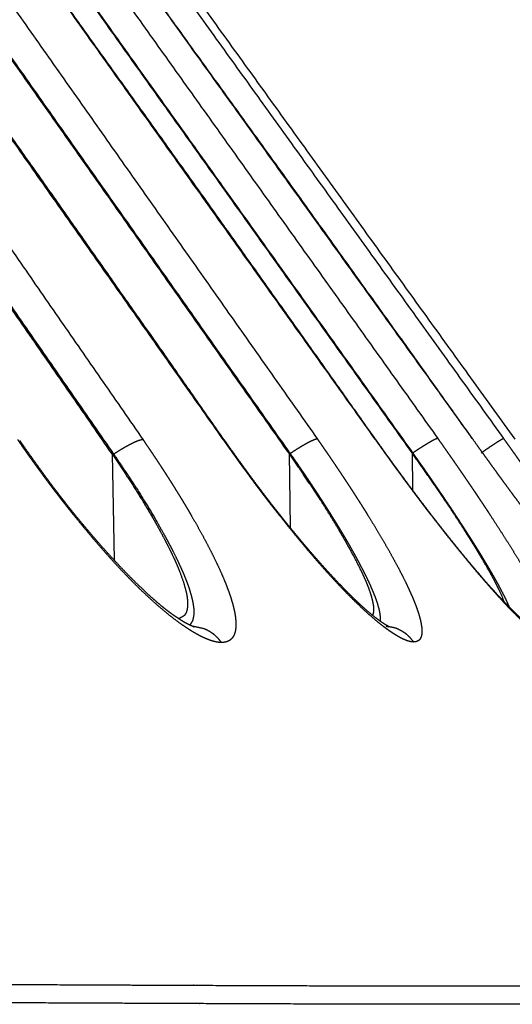
# Model space of a CAD drawing. Extents: x 18 to 825, y 20 to 582.
# Drawn here: x 142 to 144, y 236 to 240 of the extents above; entities that cross this region are included whole.
import ezdxf

# ---------------------------------------------------------------- set-up
doc = ezdxf.new("R2010")
doc.units = 0
doc.layers.add('1', color=7, linetype='CONTINUOUS')

msp = doc.modelspace()

# ---------------------------------------------------------------- linework, layer by layer
at = {"layer": '1', "color": 51, "linetype": 'CONTINUOUS'}
for p, q in [((142.6772, 238.6425), (142.6812, 238.6412)), ((143.2767, 238.6452), (143.2785, 238.6447)), ((143.6647, 238.6421), (143.6618, 238.6463)), ((142.2384, 238.585), (142.2458, 238.1662)), ((142.9375, 238.5876), (142.9417, 238.2946)), ((143.4238, 238.5897), (143.4254, 238.4428))]:
    msp.add_line(p, q, dxfattribs=at)
for points, knots in [([(139.8218, 242.278), (141.0976, 240.4646), (142.3604, 238.6414)], [0, 0, 0.499937, 1, 1]), ([(142.6772, 238.6425), (141.3938, 240.4651), (140.097, 242.2778)], [0, 0, 0.500038, 1, 1]), ([(140.4701, 242.2779), (141.7666, 240.4658), (143.0497, 238.6439)], [0, 0, 0.499964, 1, 1]), ([(143.2767, 238.6452), (141.9785, 240.4665), (140.6668, 242.2779)], [0, 0, 0.500017, 1, 1]), ([(140.9147, 242.2779), (142.2268, 240.4669), (143.5255, 238.6461)], [0, 0, 0.499983, 1, 1]), ([(143.6618, 238.6463), (142.3533, 240.4671), (141.0314, 242.2782)], [0, 0, 0.500004, 1, 1]), ([(141.1531, 242.278), (142.4761, 240.4667), (143.7856, 238.6456)], [0, 0, 0.499997, 1, 1]), ([(142.6706, 237.8397), (142.6691, 237.8397), (142.6661, 237.8398), (142.663, 237.84), (142.6614, 237.8401), (142.6599, 237.8403), (142.6583, 237.8405), (142.6567, 237.8407), (142.655, 237.841), (142.6534, 237.8412), (142.6517, 237.8415), (142.6501, 237.8418), (142.6484, 237.8421), (142.6467, 237.8425), (142.645, 237.8429), (142.6432, 237.8433), (142.6415, 237.8437), (142.6397, 237.8442), (142.6379, 237.8447), (142.6361, 237.8452), (142.6343, 237.8457), (142.6325, 237.8462), (142.6306, 237.8468), (142.6269, 237.8481), (142.625, 237.8487), (142.6231, 237.8494), (142.6211, 237.8501), (142.6192, 237.8508), (142.6173, 237.8516), (142.6153, 237.8524), (142.6133, 237.8532), (142.6113, 237.854), (142.6093, 237.8549), (142.6072, 237.8558), (142.6052, 237.8566), (142.6031, 237.8576), (142.601, 237.8585), (142.5989, 237.8595), (142.5968, 237.8605), (142.5947, 237.8615), (142.5925, 237.8626), (142.5904, 237.8637), (142.5882, 237.8648), (142.586, 237.8659), (142.5838, 237.8671), (142.5816, 237.8682), (142.5793, 237.8694), (142.5771, 237.8707), (142.5748, 237.8719), (142.5725, 237.8732), (142.5702, 237.8745), (142.5679, 237.8758), (142.5655, 237.8772), (142.5632, 237.8785), (142.5608, 237.8799), (142.556, 237.8828), (142.5536, 237.8843), (142.5512, 237.8858), (142.5488, 237.8873), (142.5463, 237.8888), (142.5438, 237.8904), (142.5388, 237.8936), (142.5363, 237.8953), (142.5338, 237.897), (142.5312, 237.8987), (142.5286, 237.9004), (142.5054, 237.9166), (142.4811, 237.9347), (142.4565, 237.9541), (142.4311, 237.9753), (142.4052, 237.998), (142.3785, 238.0223), (142.3513, 238.0482), (142.3235, 238.0756), (142.2957, 238.104), (142.2676, 238.1336), (142.239, 238.1647), (142.2101, 238.1968), (142.1806, 238.2306), (142.1511, 238.2653), (142.1207, 238.3018), (142.0904, 238.339), (142.0832, 238.348), (142.076, 238.357), (142.0688, 238.3661), (142.0616, 238.3752), (142.0545, 238.3843), (142.0473, 238.3934), (142.0402, 238.4026), (142.0331, 238.4117), (142.0259, 238.421), (142.0188, 238.4302), (142.0117, 238.4395), (142.0047, 238.4488), (141.9976, 238.4581), (141.9906, 238.4675), (141.9765, 238.4863), (141.9695, 238.4957), (141.9626, 238.5052), (141.9556, 238.5147), (141.9486, 238.5242), (141.9417, 238.5338), (141.9278, 238.553), (141.9209, 238.5626), (141.914, 238.5723), (141.9071, 238.582), (141.9002, 238.5918), (141.8934, 238.6015), (141.8865, 238.6113), (141.8797, 238.6211), (141.8729, 238.631), (141.8661, 238.6408)], [0, 0, 0.00128, 0.003886, 0.00656, 0.007916, 0.009293, 0.010681, 0.012089, 0.013511, 0.014951, 0.016405, 0.01788, 0.019367, 0.020875, 0.022408, 0.023954, 0.025513, 0.027094, 0.028696, 0.030317, 0.031955, 0.033611, 0.035282, 0.038696, 0.04044, 0.04219, 0.043971, 0.045767, 0.047584, 0.049424, 0.05128, 0.053158, 0.05506, 0.056985, 0.058917, 0.06088, 0.062867, 0.064878, 0.066904, 0.068954, 0.071028, 0.073118, 0.075232, 0.07737, 0.079532, 0.081702, 0.083914, 0.086133, 0.088376, 0.090645, 0.092938, 0.095255, 0.097598, 0.099949, 0.102333, 0.107168, 0.10961, 0.112087, 0.114579, 0.117097, 0.119633, 0.124788, 0.1274, 0.130037, 0.132691, 0.13537, 0.159939, 0.186137, 0.213288, 0.241987, 0.271799, 0.303045, 0.33561, 0.369401, 0.403788, 0.439141, 0.475766, 0.513169, 0.552042, 0.591509, 0.632668, 0.674209, 0.684195, 0.694194, 0.704204, 0.714229, 0.724256, 0.734306, 0.744359, 0.754435, 0.764525, 0.774613, 0.784729, 0.794844, 0.804992, 0.815124, 0.835458, 0.845646, 0.855832, 0.866052, 0.876271, 0.886519, 0.907032, 0.917297, 0.927606, 0.937899, 0.948222, 0.958548, 0.968905, 0.97924, 0.989625, 1, 1]), ([(142.3604, 238.6414), (142.3531, 238.6405), (142.3431, 238.6377), (142.3308, 238.6328), (142.3164, 238.6261), (142.3002, 238.6177), (142.2826, 238.6078), (142.2641, 238.5966), (142.2451, 238.5845)], [0, 0, 0.056806, 0.136633, 0.239006, 0.361883, 0.502719, 0.658374, 0.825502, 1, 1]), ([(142.3604, 238.6414), (142.3674, 238.6312), (142.3708, 238.6261), (142.3778, 238.6159), (142.3846, 238.6058), (142.3914, 238.5957), (142.3982, 238.5857), (142.4049, 238.5756), (142.4115, 238.5657), (142.4181, 238.5557), (142.4246, 238.5458), (142.4279, 238.5408), (142.4311, 238.5359), (142.4344, 238.5309), (142.4376, 238.526), (142.4408, 238.5211), (142.4471, 238.5112), (142.4503, 238.5063), (142.4534, 238.5014), (142.4597, 238.4917), (142.4628, 238.4868), (142.469, 238.4771), (142.472, 238.4722), (142.4751, 238.4674), (142.4781, 238.4626), (142.4842, 238.4529), (142.4872, 238.4481), (142.4931, 238.4385), (142.4961, 238.4337), (142.499, 238.4289), (142.502, 238.4242), (142.5078, 238.4146), (142.5136, 238.4052), (142.5164, 238.4004), (142.5221, 238.391), (142.525, 238.3863), (142.5278, 238.3816), (142.5306, 238.3769), (142.5334, 238.3722), (142.5362, 238.3675), (142.5389, 238.3628), (142.5417, 238.3582), (142.5444, 238.3535), (142.5471, 238.3488), (142.5525, 238.3396), (142.5739, 238.3023), (142.5942, 238.2658), (142.6128, 238.231), (142.6303, 238.1972), (142.6462, 238.165), (142.6609, 238.1339), (142.6742, 238.1042), (142.686, 238.0757), (142.6947, 238.0536), (142.7023, 238.0324), (142.7089, 238.0123), (142.7145, 237.9932), (142.7192, 237.9751), (142.7228, 237.9581), (142.7253, 237.942), (142.7269, 237.9271), (142.7275, 237.913), (142.727, 237.9002), (142.7267, 237.8967), (142.7263, 237.8933), (142.7258, 237.89), (142.7253, 237.8868), (142.7246, 237.8837), (142.7239, 237.8807), (142.7231, 237.8778), (142.7222, 237.8751), (142.7213, 237.8724), (142.7202, 237.8699), (142.7191, 237.8674), (142.7179, 237.8651), (142.7166, 237.8628), (142.7152, 237.8607), (142.7137, 237.8586), (142.7122, 237.8567), (142.7106, 237.8548), (142.7089, 237.8531), (142.7071, 237.8515), (142.7052, 237.85), (142.7033, 237.8486), (142.7013, 237.8473), (142.6991, 237.8461), (142.697, 237.845), (142.6947, 237.844), (142.6923, 237.8431), (142.6899, 237.8423), (142.6874, 237.8416), (142.6848, 237.841), (142.6821, 237.8406), (142.6793, 237.8402), (142.6765, 237.8399), (142.6736, 237.8398), (142.6706, 237.8397)], [0, 0, 0.013305, 0.019936, 0.033161, 0.046311, 0.059412, 0.072469, 0.085453, 0.098368, 0.111234, 0.124051, 0.130441, 0.1368, 0.143153, 0.149494, 0.155816, 0.168411, 0.174691, 0.180958, 0.193456, 0.199667, 0.21208, 0.218249, 0.224406, 0.230557, 0.242823, 0.248913, 0.261094, 0.267142, 0.273208, 0.279244, 0.291254, 0.303216, 0.309174, 0.321052, 0.326973, 0.332888, 0.338772, 0.344651, 0.3505, 0.356343, 0.36218, 0.368011, 0.373799, 0.385365, 0.431583, 0.476601, 0.519046, 0.560088, 0.598787, 0.635854, 0.670854, 0.704045, 0.729624, 0.753881, 0.776706, 0.798122, 0.818246, 0.83697, 0.854512, 0.870672, 0.885799, 0.899653, 0.903452, 0.907127, 0.910704, 0.914208, 0.917595, 0.920894, 0.924105, 0.927237, 0.930293, 0.933274, 0.936192, 0.939024, 0.941821, 0.944569, 0.947256, 0.949926, 0.952567, 0.955165, 0.957772, 0.960352, 0.962934, 0.96554, 0.968161, 0.970789, 0.973461, 0.976173, 0.978932, 0.981735, 0.984608, 0.987536, 0.990534, 0.993606, 0.996771, 1, 1]), ([(143.4301, 237.8418), (143.4279, 237.8419), (143.4267, 237.8419), (143.4256, 237.842), (143.4244, 237.8421), (143.4232, 237.8423), (143.422, 237.8424), (143.4207, 237.8426), (143.4195, 237.8428), (143.4182, 237.843), (143.4169, 237.8433), (143.4156, 237.8436), (143.4143, 237.8439), (143.413, 237.8442), (143.4116, 237.8445), (143.4102, 237.8449), (143.4089, 237.8453), (143.4075, 237.8458), (143.4061, 237.8462), (143.4046, 237.8467), (143.4032, 237.8472), (143.4017, 237.8477), (143.4002, 237.8483), (143.3987, 237.8489), (143.3972, 237.8495), (143.3957, 237.8501), (143.3941, 237.8508), (143.3926, 237.8514), (143.391, 237.8521), (143.3894, 237.8529), (143.3878, 237.8536), (143.3861, 237.8544), (143.3845, 237.8552), (143.3828, 237.856), (143.3811, 237.8568), (143.3794, 237.8577), (143.3777, 237.8586), (143.376, 237.8596), (143.3742, 237.8605), (143.3725, 237.8615), (143.3707, 237.8625), (143.3689, 237.8635), (143.3671, 237.8646), (143.3653, 237.8656), (143.3634, 237.8667), (143.3615, 237.8678), (143.3597, 237.869), (143.3578, 237.8702), (143.3559, 237.8714), (143.3539, 237.8726), (143.352, 237.8738), (143.35, 237.8751), (143.3481, 237.8764), (143.3461, 237.8777), (143.344, 237.8791), (143.342, 237.8805), (143.34, 237.8818), (143.3379, 237.8833), (143.3358, 237.8847), (143.3337, 237.8862), (143.3316, 237.8877), (143.3295, 237.8892), (143.3274, 237.8907), (143.3252, 237.8923), (143.323, 237.8939), (143.3208, 237.8955), (143.3186, 237.8972), (143.3164, 237.8988), (143.3142, 237.9005), (143.3119, 237.9022), (143.2914, 237.9184), (143.2697, 237.9365), (143.2476, 237.9559), (143.2245, 237.9771), (143.2008, 237.9997), (143.1762, 238.024), (143.1509, 238.0499), (143.1249, 238.0773), (143.0988, 238.1057), (143.0722, 238.1353), (143.0449, 238.1663), (143.0172, 238.1985), (142.9888, 238.2323), (142.9602, 238.2669), (142.9306, 238.3035), (142.901, 238.3407), (142.8939, 238.3496), (142.8798, 238.3677), (142.8728, 238.3768), (142.8657, 238.3859), (142.8586, 238.395), (142.8516, 238.4042), (142.8446, 238.4134), (142.8375, 238.4226), (142.8305, 238.4318), (142.8235, 238.4411), (142.8165, 238.4504), (142.8094, 238.4597), (142.8024, 238.4691), (142.7884, 238.4879), (142.7814, 238.4973), (142.7675, 238.5163), (142.7605, 238.5259), (142.7535, 238.5354), (142.7466, 238.545), (142.7396, 238.5546), (142.7327, 238.5643), (142.7257, 238.574), (142.7188, 238.5836), (142.7118, 238.5934), (142.698, 238.6129), (142.6911, 238.6227), (142.6841, 238.6326), (142.6772, 238.6425)], [0, 0, 0.002026, 0.003058, 0.004111, 0.005183, 0.006266, 0.007372, 0.008497, 0.009636, 0.010801, 0.011974, 0.013169, 0.014381, 0.015625, 0.016873, 0.018158, 0.019452, 0.020766, 0.022102, 0.023463, 0.024837, 0.026242, 0.027671, 0.029115, 0.030583, 0.032066, 0.033581, 0.035105, 0.03666, 0.038248, 0.039844, 0.041465, 0.043119, 0.044789, 0.046484, 0.048204, 0.049941, 0.051703, 0.053491, 0.055303, 0.057133, 0.058998, 0.060879, 0.062786, 0.064719, 0.066669, 0.068654, 0.070647, 0.072676, 0.07473, 0.076812, 0.07891, 0.081035, 0.083187, 0.085364, 0.087569, 0.08979, 0.09204, 0.094316, 0.096609, 0.098929, 0.101285, 0.10366, 0.10605, 0.10848, 0.110925, 0.113408, 0.115897, 0.118424, 0.12097, 0.144491, 0.169811, 0.196275, 0.224443, 0.253925, 0.28497, 0.317514, 0.351455, 0.386114, 0.421898, 0.459076, 0.497166, 0.536869, 0.577268, 0.619513, 0.662243, 0.672515, 0.693135, 0.703469, 0.713832, 0.724204, 0.73459, 0.744986, 0.755406, 0.76584, 0.776305, 0.786778, 0.797281, 0.807773, 0.828851, 0.839418, 0.860608, 0.871203, 0.881848, 0.892503, 0.903167, 0.913862, 0.924571, 0.935285, 0.946035, 0.967578, 0.978351, 0.989181, 1, 1]), ([(143.0497, 238.6439), (143.0439, 238.6431), (143.0354, 238.6402), (143.0244, 238.6354), (143.0111, 238.6287), (142.9959, 238.6203), (142.9792, 238.6104), (142.9613, 238.5992), (142.9426, 238.587)], [0, 0, 0.048033, 0.121665, 0.220269, 0.342028, 0.484384, 0.643986, 0.817232, 1, 1]), ([(143.0497, 238.6439), (143.0532, 238.6388), (143.0568, 238.6337), (143.0639, 238.6236), (143.0674, 238.6185), (143.0709, 238.6135), (143.0778, 238.6033), (143.0813, 238.5983), (143.0848, 238.5933), (143.0882, 238.5883), (143.0917, 238.5833), (143.0985, 238.5732), (143.1053, 238.5633), (143.1087, 238.5583), (143.1154, 238.5484), (143.1221, 238.5385), (143.1287, 238.5286), (143.1353, 238.5188), (143.1419, 238.5089), (143.1451, 238.504), (143.1516, 238.4943), (143.158, 238.4846), (143.1644, 238.4748), (143.1676, 238.47), (143.1708, 238.4652), (143.1771, 238.4555), (143.1802, 238.4507), (143.1865, 238.4411), (143.1927, 238.4316), (143.1957, 238.4268), (143.2019, 238.4172), (143.2079, 238.4077), (143.211, 238.403), (143.214, 238.3983), (143.217, 238.3936), (143.223, 238.3842), (143.2259, 238.3794), (143.2289, 238.3747), (143.2318, 238.3701), (143.2377, 238.3607), (143.2435, 238.3514), (143.2464, 238.3468), (143.2493, 238.3421), (143.2721, 238.3049), (143.2941, 238.2683), (143.3145, 238.2336), (143.3339, 238.1997), (143.3518, 238.1675), (143.3686, 238.1364), (143.384, 238.1067), (143.3982, 238.0783), (143.4087, 238.0562), (143.4183, 238.0351), (143.427, 238.015), (143.4347, 237.9959), (143.4415, 237.9778), (143.4474, 237.9608), (143.4523, 237.9447), (143.4562, 237.9298), (143.4592, 237.9157), (143.4613, 237.9028), (143.4617, 237.8993), (143.462, 237.8959), (143.4623, 237.8925), (143.4625, 237.8893), (143.4625, 237.8862), (143.4625, 237.8832), (143.4625, 237.8803), (143.4623, 237.8775), (143.4621, 237.8749), (143.4618, 237.8723), (143.4614, 237.8698), (143.4609, 237.8675), (143.4604, 237.8652), (143.4597, 237.863), (143.459, 237.861), (143.4582, 237.859), (143.4574, 237.8572), (143.4564, 237.8554), (143.4554, 237.8538), (143.4542, 237.8523), (143.453, 237.8508), (143.4518, 237.8495), (143.4504, 237.8483), (143.449, 237.8472), (143.4475, 237.8462), (143.4459, 237.8453), (143.4442, 237.8445), (143.4424, 237.8438), (143.4406, 237.8432), (143.4386, 237.8427), (143.4366, 237.8423), (143.4346, 237.8421), (143.4324, 237.8419), (143.4301, 237.8418)], [0, 0, 0.006678, 0.013338, 0.026609, 0.033225, 0.039835, 0.053019, 0.059567, 0.066134, 0.072652, 0.079188, 0.092198, 0.105158, 0.111602, 0.124488, 0.137313, 0.15007, 0.162784, 0.175455, 0.181769, 0.194347, 0.206877, 0.219357, 0.225572, 0.231782, 0.244139, 0.250306, 0.26259, 0.274825, 0.280924, 0.293085, 0.305199, 0.31123, 0.317232, 0.323252, 0.335205, 0.341183, 0.347142, 0.35307, 0.364902, 0.376698, 0.382572, 0.388427, 0.435341, 0.481138, 0.52439, 0.566247, 0.605803, 0.64378, 0.67966, 0.71375, 0.740005, 0.764923, 0.788433, 0.810488, 0.831255, 0.850537, 0.86861, 0.885221, 0.900677, 0.914715, 0.918513, 0.922193, 0.925753, 0.929219, 0.932548, 0.935766, 0.938873, 0.941873, 0.944745, 0.947539, 0.950235, 0.952815, 0.955328, 0.957733, 0.96008, 0.962334, 0.964517, 0.966667, 0.968742, 0.970774, 0.972774, 0.974751, 0.976692, 0.978645, 0.980605, 0.982572, 0.984577, 0.986608, 0.988689, 0.990803, 0.992997, 0.995256, 0.997602, 1, 1]), ([(143.9745, 237.8449), (143.9738, 237.8449), (143.973, 237.8449), (143.9722, 237.845), (143.9714, 237.845), (143.9706, 237.8452), (143.9697, 237.8453), (143.9689, 237.8455), (143.968, 237.8456), (143.9671, 237.8458), (143.9662, 237.8461), (143.9653, 237.8463), (143.9644, 237.8466), (143.9634, 237.8469), (143.9624, 237.8472), (143.9614, 237.8476), (143.9604, 237.848), (143.9594, 237.8484), (143.9583, 237.8488), (143.9573, 237.8492), (143.9562, 237.8497), (143.9551, 237.8502), (143.954, 237.8508), (143.9529, 237.8513), (143.9517, 237.8519), (143.9506, 237.8525), (143.9494, 237.8531), (143.9482, 237.8537), (143.947, 237.8544), (143.9458, 237.8551), (143.9445, 237.8559), (143.9432, 237.8566), (143.942, 237.8574), (143.9407, 237.8582), (143.9394, 237.859), (143.938, 237.8598), (143.9353, 237.8616), (143.9339, 237.8625), (143.9325, 237.8635), (143.9311, 237.8644), (143.9297, 237.8654), (143.9282, 237.8665), (143.9268, 237.8675), (143.9238, 237.8697), (143.9222, 237.8708), (143.9207, 237.8719), (143.9192, 237.8731), (143.9176, 237.8743), (143.916, 237.8755), (143.9128, 237.878), (143.9111, 237.8793), (143.9095, 237.8806), (143.9078, 237.882), (143.9061, 237.8833), (143.9044, 237.8847), (143.9027, 237.8861), (143.901, 237.8876), (143.8992, 237.889), (143.8975, 237.8905), (143.8957, 237.892), (143.8939, 237.8936), (143.892, 237.8951), (143.8883, 237.8983), (143.8846, 237.9016), (143.8808, 237.905), (143.8631, 237.9212), (143.8442, 237.9392), (143.8247, 237.9586), (143.804, 237.9798), (143.7826, 238.0024), (143.7602, 238.0268), (143.7369, 238.0527), (143.7127, 238.0802), (143.6883, 238.1085), (143.6633, 238.1381), (143.6375, 238.1692), (143.6112, 238.2013), (143.584, 238.2351), (143.5564, 238.2698), (143.5278, 238.3062), (143.4991, 238.3434), (143.4922, 238.3524), (143.4853, 238.3614), (143.4783, 238.3704), (143.4714, 238.3795), (143.4645, 238.3886), (143.4507, 238.4069), (143.4438, 238.4161), (143.4368, 238.4253), (143.423, 238.4438), (143.4091, 238.4624), (143.3952, 238.4812), (143.3883, 238.4906), (143.3813, 238.5001), (143.3674, 238.519), (143.3605, 238.5285), (143.3535, 238.5381), (143.3465, 238.5477), (143.3396, 238.5573), (143.3256, 238.5766), (143.3186, 238.5863), (143.3047, 238.6058), (143.2907, 238.6254), (143.2767, 238.6452)], [0, 0, 0.000705, 0.001421, 0.002157, 0.002914, 0.003696, 0.004487, 0.005304, 0.00613, 0.006983, 0.007859, 0.008764, 0.009679, 0.010614, 0.011582, 0.012566, 0.013566, 0.014606, 0.015656, 0.016729, 0.017828, 0.01896, 0.02011, 0.021285, 0.022487, 0.023705, 0.02495, 0.026221, 0.027518, 0.028843, 0.030193, 0.031562, 0.032957, 0.034389, 0.035839, 0.037316, 0.040341, 0.041893, 0.043469, 0.045074, 0.046717, 0.048368, 0.050046, 0.053498, 0.05526, 0.057042, 0.058862, 0.060709, 0.062564, 0.066391, 0.068339, 0.070319, 0.072318, 0.074345, 0.076398, 0.078479, 0.080592, 0.082732, 0.084892, 0.087079, 0.089294, 0.09154, 0.096116, 0.100786, 0.105576, 0.127952, 0.152328, 0.178077, 0.205728, 0.234898, 0.265811, 0.298432, 0.332608, 0.36758, 0.403813, 0.441575, 0.480374, 0.520927, 0.56231, 0.60565, 0.649604, 0.660186, 0.670799, 0.681428, 0.692092, 0.702773, 0.724216, 0.734963, 0.745742, 0.767351, 0.789065, 0.810871, 0.821801, 0.832783, 0.854778, 0.865785, 0.876851, 0.887932, 0.899029, 0.921313, 0.932472, 0.954887, 0.977401, 1, 1]), ([(143.5255, 238.6461), (143.5212, 238.6453), (143.5142, 238.6424), (143.5046, 238.6376), (143.4926, 238.6309), (143.4785, 238.6224), (143.4626, 238.6125), (143.4454, 238.6014), (143.4272, 238.5892)], [0, 0, 0.038042, 0.104631, 0.199162, 0.319758, 0.463736, 0.627668, 0.807883, 1, 1]), ([(143.5255, 238.6461), (143.5291, 238.641), (143.5363, 238.6308), (143.5434, 238.6207), (143.547, 238.6156), (143.5541, 238.6055), (143.5611, 238.5955), (143.5646, 238.5905), (143.5716, 238.5804), (143.5751, 238.5755), (143.5786, 238.5705), (143.5855, 238.5605), (143.589, 238.5555), (143.5958, 238.5456), (143.5992, 238.5407), (143.6061, 238.5308), (143.6128, 238.521), (143.6196, 238.5112), (143.6263, 238.5014), (143.6296, 238.4965), (143.6363, 238.4868), (143.6396, 238.482), (143.6429, 238.4771), (143.6462, 238.4723), (143.6527, 238.4626), (143.6593, 238.453), (143.6625, 238.4482), (143.6658, 238.4434), (143.6722, 238.4338), (143.6754, 238.4291), (143.6786, 238.4243), (143.6818, 238.4196), (143.685, 238.4148), (143.6913, 238.4053), (143.6945, 238.4006), (143.7008, 238.3912), (143.7039, 238.3865), (143.707, 238.3818), (143.7101, 238.3771), (143.7163, 238.3677), (143.7194, 238.3631), (143.7225, 238.3584), (143.7255, 238.3538), (143.7286, 238.3491), (143.7316, 238.3445), (143.756, 238.3073), (143.7795, 238.2707), (143.8016, 238.236), (143.8227, 238.2022), (143.8425, 238.17), (143.8613, 238.1389), (143.8789, 238.1093), (143.8953, 238.0809), (143.9077, 238.0588), (143.9193, 238.0378), (143.93, 238.0177), (143.9398, 237.9986), (143.9488, 237.9806), (143.9569, 237.9636), (143.9641, 237.9475), (143.9704, 237.9326), (143.9759, 237.9185), (143.9804, 237.9057), (143.9815, 237.9022), (143.9826, 237.8987), (143.9836, 237.8954), (143.9845, 237.8922), (143.9853, 237.8891), (143.986, 237.8861), (143.9867, 237.8833), (143.9873, 237.8805), (143.9878, 237.8778), (143.9882, 237.8752), (143.9886, 237.8728), (143.9888, 237.8704), (143.989, 237.8681), (143.9891, 237.866), (143.9891, 237.8639), (143.9891, 237.862), (143.989, 237.8602), (143.9887, 237.8584), (143.9885, 237.8568), (143.9881, 237.8553), (143.9876, 237.8538), (143.9871, 237.8525), (143.9865, 237.8513), (143.9858, 237.8502), (143.985, 237.8492), (143.9842, 237.8483), (143.9833, 237.8475), (143.9823, 237.8468), (143.9812, 237.8462), (143.98, 237.8457), (143.9788, 237.8454), (143.9774, 237.8451), (143.976, 237.845), (143.9745, 237.8449)], [0, 0, 0.006638, 0.019853, 0.033043, 0.03962, 0.052724, 0.065768, 0.072283, 0.085277, 0.091737, 0.098209, 0.111087, 0.117529, 0.130339, 0.13672, 0.149463, 0.162163, 0.174801, 0.187403, 0.193686, 0.206215, 0.212449, 0.218688, 0.22491, 0.237316, 0.249662, 0.255834, 0.261989, 0.274236, 0.280348, 0.286441, 0.292528, 0.29861, 0.310723, 0.316768, 0.328808, 0.334804, 0.340812, 0.346777, 0.358708, 0.364637, 0.370584, 0.3765, 0.382399, 0.388285, 0.435541, 0.481751, 0.525463, 0.567865, 0.608009, 0.646637, 0.683243, 0.718096, 0.745001, 0.770575, 0.794754, 0.81752, 0.838964, 0.858932, 0.877675, 0.894894, 0.910928, 0.925436, 0.929361, 0.933159, 0.936825, 0.940362, 0.943773, 0.947053, 0.950189, 0.953218, 0.956103, 0.958885, 0.961525, 0.964067, 0.96647, 0.968758, 0.970933, 0.972999, 0.974959, 0.976819, 0.978582, 0.980255, 0.981843, 0.98336, 0.98479, 0.98618, 0.987519, 0.98884, 0.990134, 0.991435, 0.992752, 0.994092, 0.995468, 0.996914, 0.998427, 1, 1]), ([(143.7856, 238.6456), (143.7829, 238.6447), (143.7774, 238.6419), (143.7692, 238.637), (143.7585, 238.6303), (143.7456, 238.6219), (143.7307, 238.612), (143.7142, 238.6008), (143.6966, 238.5886)], [0, 0, 0.026564, 0.085177, 0.175095, 0.29434, 0.440251, 0.609146, 0.797196, 1, 1]), ([(143.7856, 238.6456), (143.7892, 238.6405), (143.7929, 238.6354), (143.7965, 238.6303), (143.8001, 238.6252), (143.8037, 238.6202), (143.8073, 238.6151), (143.8145, 238.605), (143.818, 238.6), (143.8216, 238.595), (143.8252, 238.59), (143.8323, 238.5799), (143.8358, 238.5749), (143.8394, 238.57), (143.8429, 238.565), (143.8464, 238.56), (143.8499, 238.555), (143.8534, 238.5501), (143.8569, 238.5451), (143.8604, 238.5402), (143.8639, 238.5353), (143.8708, 238.5254), (143.8743, 238.5205), (143.8812, 238.5107), (143.8881, 238.5009), (143.8915, 238.4961), (143.8983, 238.4863), (143.9051, 238.4767), (143.9119, 238.467), (143.9187, 238.4574), (143.922, 238.4526), (143.9287, 238.443), (143.9354, 238.4335), (143.9421, 238.4239), (143.9454, 238.4192), (143.952, 238.4097), (143.9553, 238.405), (143.9618, 238.3955), (143.9684, 238.3862), (143.9716, 238.3815), (143.9781, 238.3721), (143.9813, 238.3675), (143.9878, 238.3582), (143.9942, 238.3489), (144.023, 238.3071), (144.0481, 238.2706), (144.0717, 238.2359), (144.0946, 238.2022), (144.1162, 238.17), (144.1369, 238.139), (144.1565, 238.1094), (144.175, 238.081), (144.1893, 238.0589), (144.2029, 238.0378), (144.2156, 238.0178), (144.2275, 237.9988), (144.2387, 237.9807), (144.2489, 237.9638), (144.2584, 237.9478), (144.2671, 237.9329), (144.275, 237.9189), (144.2819, 237.9061), (144.2838, 237.9026), (144.2856, 237.8992), (144.2873, 237.896), (144.2889, 237.8928), (144.2904, 237.8897), (144.2919, 237.8868), (144.2933, 237.8839), (144.2946, 237.8812), (144.2958, 237.8785), (144.297, 237.876), (144.298, 237.8735), (144.299, 237.8712), (144.3, 237.8689), (144.3008, 237.8668), (144.3016, 237.8648), (144.3022, 237.8629), (144.3028, 237.861), (144.3034, 237.8593), (144.3038, 237.8577), (144.3042, 237.8562), (144.3045, 237.8548), (144.3047, 237.8535), (144.3048, 237.8523), (144.3049, 237.8512), (144.3049, 237.8502), (144.3048, 237.8494), (144.3046, 237.8486), (144.3044, 237.8479), (144.304, 237.8473), (144.3036, 237.8469), (144.3031, 237.8465), (144.3025, 237.8462), (144.3019, 237.8461), (144.3012, 237.846)], [0, 0, 0.006526, 0.013064, 0.01956, 0.026068, 0.032541, 0.039024, 0.051944, 0.05838, 0.064828, 0.07124, 0.084064, 0.090446, 0.096822, 0.103191, 0.109555, 0.115901, 0.12224, 0.128562, 0.134878, 0.141188, 0.153759, 0.160021, 0.172532, 0.185007, 0.191215, 0.20363, 0.215974, 0.228305, 0.240564, 0.246693, 0.258892, 0.271055, 0.283182, 0.289227, 0.301283, 0.30728, 0.319287, 0.331222, 0.337183, 0.349058, 0.35499, 0.366804, 0.378583, 0.43158, 0.477759, 0.521524, 0.56411, 0.60454, 0.643521, 0.68057, 0.715932, 0.74339, 0.769569, 0.794381, 0.817801, 0.839932, 0.860597, 0.880048, 0.897988, 0.914755, 0.929972, 0.934079, 0.938075, 0.941916, 0.945645, 0.94922, 0.952665, 0.955994, 0.95917, 0.962215, 0.965131, 0.967933, 0.970582, 0.973103, 0.975491, 0.977751, 0.97988, 0.981879, 0.983753, 0.985501, 0.987124, 0.988622, 0.989979, 0.991238, 0.992383, 0.993419, 0.994332, 0.995172, 0.99593, 0.996612, 0.997263, 0.997902, 0.998559, 0.999261, 1, 1]), ([(142.6706, 237.8397), (142.6564, 237.8574), (142.6397, 237.8727), (142.621, 237.8852), (142.6007, 237.8945), (142.562, 237.9027)], [0, 0, 0.175077, 0.349246, 0.522427, 0.694679, 1, 1]), ([(143.4301, 237.8418), (143.4157, 237.8596), (143.3988, 237.8749), (143.3798, 237.8873), (143.3591, 237.8966), (143.3228, 237.9046)], [0, 0, 0.178285, 0.356097, 0.533317, 0.710002, 1, 1]), ([(134.6822, 236.4906), (135.9369, 236.4938), (137.1152, 236.4959), (137.676, 236.4965), (138.7415, 236.4966), (139.7324, 236.4954), (140.1999, 236.4943), (141.0786, 236.4915), (141.8819, 236.4882), (142.2548, 236.4865), (142.4341, 236.4857), (142.5219, 236.4854), (142.5653, 236.4852), (142.9407, 236.4838), (143.2514, 236.4829), (143.5407, 236.4826), (143.8085, 236.4828), (144.0551, 236.4834), (144.2804, 236.4844), (144.4846, 236.4857), (144.6676, 236.4871), (144.8296, 236.4886), (145.0897, 236.4913), (145.1878, 236.4923), (145.2288, 236.4926), (145.2644, 236.4928), (145.2801, 236.4929), (145.2946, 236.4929), (145.3013, 236.4929), (145.3136, 236.4929), (145.3193, 236.4928), (145.3386, 236.4925), (145.3524, 236.4921), (145.3572, 236.4918), (145.3607, 236.4915), (145.3619, 236.4913), (145.3628, 236.4911), (145.3631, 236.4909), (145.3635, 236.4906)], [0, 0, 0.117461, 0.227773, 0.28028, 0.380034, 0.472803, 0.516567, 0.598837, 0.674036, 0.708953, 0.725735, 0.733955, 0.73802, 0.773168, 0.802258, 0.829335, 0.85441, 0.877493, 0.898592, 0.917709, 0.934845, 0.950004, 0.974358, 0.983541, 0.987379, 0.990712, 0.992189, 0.99354, 0.994167, 0.995326, 0.995857, 0.997663, 0.998955, 0.99941, 0.999736, 0.999852, 0.999937, 0.999968, 1, 1]), ([(145.3902, 236.4178), (145.379, 236.4193), (145.3459, 236.42), (145.3402, 236.4201), (145.3278, 236.4201), (145.3067, 236.4201), (145.2909, 236.42), (145.2553, 236.4199), (145.2143, 236.4195), (145.1161, 236.4186), (144.8558, 236.4159), (144.6938, 236.4144), (144.5107, 236.413), (144.3063, 236.4117), (144.0809, 236.4107), (143.8342, 236.4101), (143.5662, 236.4099), (143.2768, 236.4102), (142.9659, 236.4111), (142.5903, 236.4125), (142.5469, 236.4127), (142.459, 236.413), (142.2797, 236.4138), (141.9065, 236.4154), (141.1029, 236.4187), (140.2237, 236.4215), (139.2696, 236.4233), (138.2408, 236.4239), (137.1373, 236.4231), (135.9583, 236.421), (134.703, 236.4178)], [0, 0, 0.001053, 0.004152, 0.004683, 0.005843, 0.007821, 0.009298, 0.012633, 0.016471, 0.025655, 0.050012, 0.06517, 0.082308, 0.101426, 0.122524, 0.145606, 0.170681, 0.197757, 0.226845, 0.261993, 0.266057, 0.274277, 0.291057, 0.325974, 0.401171, 0.483439, 0.572713, 0.66897, 0.772228, 0.882539, 1, 1])]:
    msp.add_open_spline(points, degree=1, knots=knots, dxfattribs=at)
at = {"layer": '1', "color": 80, "linetype": 'CONTINUOUS'}
for points, knots in [([(142.6809, 238.6411), (142.448, 238.9745), (141.9788, 239.6424), (141.5076, 240.3089), (141.0345, 240.9744), (140.5594, 241.6386), (140.33, 241.9576), (140.1002, 242.2763)], [0, 0, 0.091221, 0.274319, 0.457405, 0.640573, 0.823726, 0.911864, 1, 1]), ([(143.2783, 238.6445), (143.0432, 238.9769), (142.5683, 239.645), (142.0912, 240.3115), (141.6122, 240.9771), (141.1313, 241.6413), (140.8998, 241.9593), (140.6679, 242.277)], [0, 0, 0.09103, 0.274267, 0.457502, 0.640829, 0.824147, 0.912076, 1, 1]), ([(143.6621, 238.646), (143.425, 238.9786), (142.9463, 239.6464), (142.4655, 240.3128), (141.9827, 240.9782), (141.498, 241.6423), (141.2649, 241.9601), (141.0312, 242.2776)], [0, 0, 0.091093, 0.274317, 0.457546, 0.640876, 0.824203, 0.912102, 1, 1]), ([(143.8305, 238.6439), (142.517, 240.4661), (141.1898, 242.2784)], [0, 0, 0.499999, 1, 1]), ([(142.2384, 238.585), (140.976, 240.4078), (139.7004, 242.2208)], [0, 0, 0.500064, 1, 1]), ([(142.2451, 238.5845), (140.9825, 240.4076), (139.7068, 242.2208)], [0, 0, 0.500068, 1, 1]), ([(142.9375, 238.5876), (141.6548, 240.4091), (140.3587, 242.2207)], [0, 0, 0.500037, 1, 1]), ([(142.9426, 238.587), (141.6596, 240.4088), (140.3634, 242.2207)], [0, 0, 0.500038, 1, 1]), ([(143.4238, 238.5897), (142.1255, 240.4102), (140.8138, 242.2208)], [0, 0, 0.500017, 1, 1]), ([(143.4272, 238.5892), (142.1287, 240.4099), (140.8167, 242.2208)], [0, 0, 0.500015, 1, 1]), ([(142.562, 237.9025), (142.5617, 237.9025), (142.5614, 237.9025), (142.5594, 237.9027), (142.5581, 237.9028), (142.5592, 237.9026), (142.56, 237.9025), (142.5606, 237.9024), (142.561, 237.9024), (142.5596, 237.9028), (142.5563, 237.9039), (142.5514, 237.9058), (142.5444, 237.909), (142.5359, 237.9132), (142.5254, 237.9189), (142.5135, 237.926), (142.4995, 237.935), (142.4844, 237.9453), (142.4677, 237.9573), (142.4499, 237.9709), (142.4313, 237.986), (142.4118, 238.0026), (142.3916, 238.0204), (142.3708, 238.0395), (142.3483, 238.0608), (142.3253, 238.0833), (142.3008, 238.108), (142.2759, 238.1338), (142.2498, 238.1616), (142.2234, 238.1904), (142.196, 238.221), (142.1685, 238.2525), (142.1404, 238.2855), (142.1123, 238.3192), (142.084, 238.354), (142.0558, 238.3894), (142.0279, 238.4253), (142.0003, 238.4616), (141.9736, 238.4977), (141.9472, 238.5339), (141.9191, 238.5732), (141.8913, 238.6126), (141.8822, 238.6256), (141.8732, 238.6387)], [0, 0, 0.000313, 0.000617, 0.00252, 0.003847, 0.004945, 0.005759, 0.006311, 0.006773, 0.008199, 0.011611, 0.016819, 0.024316, 0.033541, 0.045322, 0.058848, 0.075085, 0.092939, 0.113074, 0.134932, 0.15834, 0.183398, 0.209663, 0.237249, 0.26754, 0.29903, 0.333025, 0.368061, 0.405381, 0.443577, 0.483706, 0.524568, 0.566918, 0.609826, 0.653672, 0.697878, 0.742339, 0.786944, 0.830798, 0.874628, 0.921842, 0.968894, 0.984453, 1, 1]), ([(143.3229, 237.9044), (143.3224, 237.9044), (143.3213, 237.9045), (143.3208, 237.9046), (143.3239, 237.9041), (143.3259, 237.9038), (143.3276, 237.9035), (143.3315, 237.9026), (143.3335, 237.902), (143.3338, 237.9019), (143.3326, 237.9024), (143.3296, 237.9039), (143.3251, 237.9063), (143.3187, 237.91), (143.3109, 237.915), (143.3011, 237.9217), (143.29, 237.9297), (143.2768, 237.9398), (143.2626, 237.9512), (143.2486, 237.963), (143.2338, 237.976), (143.2172, 237.9912), (143.1997, 238.0078), (143.1805, 238.0266), (143.1605, 238.0466), (143.1389, 238.0689), (143.1167, 238.0925), (143.093, 238.1181), (143.0689, 238.1448), (143.0435, 238.1735), (143.0178, 238.2032), (142.9911, 238.2347), (142.9642, 238.267), (142.9366, 238.3007), (142.9089, 238.3351), (142.881, 238.3705), (142.8531, 238.4064), (142.8254, 238.4428), (142.7978, 238.4796), (142.7708, 238.5164), (142.744, 238.5533), (142.7147, 238.5942), (142.6857, 238.6351), (142.6836, 238.6382), (142.6814, 238.6413)], [0, 0, 0.000473, 0.001546, 0.002022, 0.005089, 0.007075, 0.008875, 0.012831, 0.0149, 0.015245, 0.016597, 0.019913, 0.024949, 0.03236, 0.04149, 0.053353, 0.066964, 0.083423, 0.101557, 0.11971, 0.139305, 0.161649, 0.185576, 0.212314, 0.240445, 0.271317, 0.303439, 0.338103, 0.373891, 0.411968, 0.451011, 0.492005, 0.533768, 0.577034, 0.620903, 0.665706, 0.710915, 0.756375, 0.802013, 0.847363, 0.892706, 0.942674, 0.992519, 0.996256, 1, 1]), ([(143.895, 237.902), (143.893, 237.9032), (143.8894, 237.9056), (143.8839, 237.9097), (143.8777, 237.9146), (143.8703, 237.9208), (143.8612, 237.9287), (143.8511, 237.9378), (143.8381, 237.95), (143.8242, 237.9636), (143.8084, 237.9794), (143.7917, 237.9966), (143.7735, 238.0158), (143.7544, 238.0365), (143.7342, 238.0589), (143.7132, 238.0826), (143.6913, 238.1077), (143.6688, 238.1341), (143.6457, 238.1616), (143.6221, 238.1902), (143.5983, 238.2196), (143.5741, 238.2497), (143.548, 238.2826), (143.5217, 238.3163), (143.4943, 238.3516), (143.4669, 238.3875), (143.4385, 238.4251), (143.4102, 238.463), (143.3811, 238.5025), (143.352, 238.5422), (143.3224, 238.5832), (143.2931, 238.6242), (143.2785, 238.6446)], [0, 0, 0.002444, 0.006973, 0.014002, 0.022174, 0.032207, 0.044644, 0.058671, 0.077086, 0.097247, 0.120282, 0.145081, 0.172439, 0.201472, 0.232659, 0.265392, 0.299841, 0.335677, 0.372812, 0.411113, 0.450215, 0.490163, 0.533578, 0.577716, 0.623883, 0.670572, 0.719199, 0.768155, 0.818854, 0.869677, 0.921912, 0.974103, 1, 1]), ([(144.0595, 238.1124), (144.0382, 238.1395), (144.014, 238.1706), (143.9892, 238.2027), (143.9633, 238.2364), (143.937, 238.2711), (143.9095, 238.3075), (143.8816, 238.3447), (143.8749, 238.3536), (143.8615, 238.3717), (143.848, 238.3899), (143.8345, 238.4081), (143.8277, 238.4173), (143.8209, 238.4265), (143.8073, 238.445), (143.7937, 238.4636), (143.7868, 238.473), (143.78, 238.4824), (143.7731, 238.4918), (143.7662, 238.5012), (143.7594, 238.5107), (143.7455, 238.5297), (143.7317, 238.5488), (143.7178, 238.5681), (143.7108, 238.5778), (143.6969, 238.5972), (143.6828, 238.6167), (143.6647, 238.6421)], [0, 0, 0.0522, 0.111811, 0.173223, 0.237592, 0.303448, 0.372594, 0.442848, 0.459792, 0.493845, 0.528085, 0.562488, 0.579749, 0.597064, 0.631818, 0.666779, 0.684307, 0.70192, 0.719517, 0.737208, 0.754924, 0.790495, 0.826263, 0.862211, 0.880264, 0.916479, 0.952867, 1, 1]), ([(142.2384, 238.585), (142.2807, 238.5223), (142.321, 238.4604), (142.3591, 238.3993), (142.395, 238.3391), (142.4036, 238.3242), (142.412, 238.3095), (142.4201, 238.2949), (142.428, 238.2806), (142.4432, 238.2523), (142.4574, 238.2248), (142.4707, 238.1981), (142.4829, 238.1722), (142.4887, 238.1595), (142.4941, 238.147), (142.4992, 238.1349), (142.5041, 238.1231), (142.5199, 238.0794), (142.5306, 238.041), (142.5324, 238.0322), (142.534, 238.0238), (142.5351, 238.0157), (142.536, 238.0079), (142.5368, 237.9937), (142.5363, 237.9809), (142.5345, 237.9697), (142.5316, 237.9599), (142.5296, 237.9555), (142.5274, 237.9515), (142.5248, 237.9479), (142.522, 237.9447), (142.501, 237.9337)], [0, 0, 0.101696, 0.20097, 0.297777, 0.391987, 0.415073, 0.437828, 0.460239, 0.482284, 0.525331, 0.566929, 0.607026, 0.64561, 0.664328, 0.682589, 0.700266, 0.717392, 0.779936, 0.833436, 0.845501, 0.857047, 0.868056, 0.87851, 0.897706, 0.91486, 0.930153, 0.943915, 0.950301, 0.956458, 0.9624, 0.968177, 1, 1]), ([(142.2451, 238.5845), (142.2681, 238.5507), (142.2907, 238.5169), (142.3018, 238.5001), (142.3128, 238.4832), (142.3237, 238.4664), (142.3344, 238.4496), (142.3755, 238.3837), (142.4135, 238.32), (142.4312, 238.2889), (142.4482, 238.2585), (142.4563, 238.2435), (142.4642, 238.2286), (142.4718, 238.2141), (142.4791, 238.1998), (142.4929, 238.172), (142.5055, 238.1454), (142.5113, 238.1324), (142.5169, 238.1198), (142.5222, 238.1075), (142.5271, 238.0954), (142.5317, 238.0837), (142.536, 238.0723), (142.5399, 238.0613), (142.5435, 238.0505), (142.5497, 238.0302), (142.5546, 238.0111), (142.5582, 237.9934), (142.5605, 237.9771), (142.5611, 237.9694), (142.5615, 237.9621), (142.5615, 237.9552), (142.5611, 237.9486), (142.5566, 237.9264), (142.547, 237.9103), (142.5453, 237.9086)], [0, 0, 0.053712, 0.107061, 0.133581, 0.160011, 0.186331, 0.212486, 0.314552, 0.412058, 0.459047, 0.504803, 0.527204, 0.54926, 0.570857, 0.591947, 0.632663, 0.671408, 0.690046, 0.70817, 0.725819, 0.7429, 0.759415, 0.775425, 0.790848, 0.805717, 0.833706, 0.859528, 0.883247, 0.904938, 0.91505, 0.924673, 0.933743, 0.942336, 0.972123, 0.996716, 1, 1]), ([(143.268, 237.9466), (143.2681, 237.9468), (143.2709, 237.9535), (143.2725, 237.9618), (143.2729, 237.9665), (143.273, 237.9716), (143.2728, 237.9771), (143.2723, 237.9829), (143.2672, 238.0098), (143.2572, 238.0423), (143.254, 238.0514), (143.2504, 238.0609), (143.2464, 238.0707), (143.2422, 238.0809), (143.2327, 238.1023), (143.2221, 238.1249), (143.1976, 238.1734), (143.1687, 238.2261), (143.1609, 238.2399), (143.1529, 238.2539), (143.1447, 238.268), (143.1362, 238.2822), (143.1189, 238.3111), (143.1009, 238.3404), (143.0822, 238.3703), (143.0629, 238.4007), (143.053, 238.4161), (143.043, 238.4315), (143.0329, 238.4469), (143.0227, 238.4624), (142.9809, 238.5247), (142.9375, 238.5876)], [0, 0, 0.000392, 0.010356, 0.021875, 0.028335, 0.035311, 0.042799, 0.050794, 0.088098, 0.134637, 0.14779, 0.161625, 0.176098, 0.191238, 0.223188, 0.257258, 0.331497, 0.413601, 0.435289, 0.457282, 0.479573, 0.502139, 0.548141, 0.595221, 0.64337, 0.69259, 0.717522, 0.742634, 0.767838, 0.793175, 0.895649, 1, 1]), ([(143.298, 237.9238), (143.2982, 237.9249), (143.2983, 237.9261), (143.2985, 237.9272), (143.2986, 237.9285), (143.2987, 237.9297), (143.2988, 237.931), (143.2988, 237.9323), (143.2989, 237.9336), (143.2989, 237.9349), (143.2989, 237.9363), (143.2988, 237.9377), (143.2988, 237.9391), (143.2987, 237.9406), (143.2986, 237.9421), (143.2985, 237.9436), (143.2984, 237.9451), (143.2982, 237.9466), (143.2981, 237.9482), (143.2979, 237.9498), (143.2955, 237.9635), (143.2919, 237.9788), (143.2869, 237.9956), (143.2806, 238.0139), (143.273, 238.0336), (143.264, 238.0549), (143.2537, 238.0777), (143.2422, 238.1018), (143.2389, 238.1084), (143.2356, 238.1151), (143.2322, 238.1218), (143.2288, 238.1286), (143.2252, 238.1355), (143.2216, 238.1424), (143.218, 238.1494), (143.2143, 238.1564), (143.2104, 238.1635), (143.2066, 238.1707), (143.2027, 238.1779), (143.1987, 238.1852), (143.1946, 238.1925), (143.1905, 238.1999), (143.1863, 238.2074), (143.182, 238.2149), (143.1777, 238.2226), (143.1732, 238.2302), (143.1688, 238.2379), (143.1642, 238.2457), (143.1596, 238.2536), (143.155, 238.2615), (143.1502, 238.2694), (143.1454, 238.2774), (143.1406, 238.2855), (143.1356, 238.2937), (143.1306, 238.3019), (143.1256, 238.3102), (143.1204, 238.3185), (143.1099, 238.3354), (143.1046, 238.3439), (143.0992, 238.3525), (143.0937, 238.3611), (143.0882, 238.3698), (143.0826, 238.3786), (143.0769, 238.3874), (143.0712, 238.3963), (143.0654, 238.4053), (143.0595, 238.4143), (143.0536, 238.4233), (143.0476, 238.4325), (143.0415, 238.4417), (143.0354, 238.4509), (143.0292, 238.4603), (143.0229, 238.4696), (143.0102, 238.4886), (143.0037, 238.4982), (142.9906, 238.5175), (142.984, 238.5272), (142.9772, 238.5371), (142.9636, 238.5569), (142.9566, 238.5668), (142.9426, 238.587)], [0, 0, 0.001405, 0.002972, 0.004534, 0.006148, 0.007787, 0.009478, 0.011168, 0.012911, 0.01468, 0.016504, 0.018328, 0.020208, 0.022143, 0.024079, 0.026072, 0.028095, 0.030145, 0.032254, 0.034366, 0.052671, 0.07341, 0.096412, 0.121869, 0.149796, 0.180102, 0.213114, 0.248322, 0.258007, 0.267831, 0.277766, 0.287792, 0.297952, 0.308228, 0.318591, 0.329094, 0.33969, 0.350421, 0.361263, 0.372197, 0.383267, 0.394431, 0.405736, 0.417128, 0.428656, 0.440278, 0.452043, 0.463888, 0.475882, 0.487958, 0.500183, 0.512467, 0.524923, 0.537461, 0.550148, 0.56291, 0.57583, 0.601952, 0.615185, 0.628538, 0.642004, 0.655613, 0.669282, 0.683131, 0.697033, 0.711108, 0.725242, 0.739551, 0.753912, 0.768461, 0.783056, 0.797832, 0.812653, 0.842726, 0.85797, 0.888739, 0.904241, 0.919954, 0.951631, 0.967625, 1, 1]), ([(143.7893, 237.9989), (143.7693, 238.0451), (143.7649, 238.0541), (143.7602, 238.0635), (143.7552, 238.0734), (143.7498, 238.0836), (143.7383, 238.1049), (143.7258, 238.1275), (143.6976, 238.1759), (143.6655, 238.2286), (143.6569, 238.2424), (143.6482, 238.2563), (143.6393, 238.2704), (143.6302, 238.2846), (143.6116, 238.3134), (143.5925, 238.3428), (143.5728, 238.3727), (143.5525, 238.403), (143.5422, 238.4184), (143.5318, 238.4338), (143.5214, 238.4492), (143.5108, 238.4647), (143.4679, 238.5269), (143.4238, 238.5897)], [0, 0, 0.072305, 0.086745, 0.101908, 0.117756, 0.134317, 0.169202, 0.206281, 0.286808, 0.375409, 0.398743, 0.422411, 0.44635, 0.470575, 0.519853, 0.570206, 0.621629, 0.674072, 0.700631, 0.727331, 0.754147, 0.781037, 0.889694, 1, 1]), ([(143.8091, 237.9783), (143.8078, 237.9816), (143.8003, 237.9983), (143.7917, 238.0166), (143.7818, 238.0363), (143.7706, 238.0575), (143.7582, 238.0803), (143.7446, 238.1044), (143.7408, 238.111), (143.7331, 238.1244), (143.7291, 238.1312), (143.7251, 238.138), (143.721, 238.1449), (143.7169, 238.1519), (143.7127, 238.1589), (143.7084, 238.166), (143.7041, 238.1732), (143.6997, 238.1804), (143.6953, 238.1877), (143.6862, 238.2024), (143.6816, 238.2099), (143.6769, 238.2174), (143.6722, 238.225), (143.6674, 238.2326), (143.6625, 238.2403), (143.6576, 238.2481), (143.6526, 238.256), (143.6476, 238.2639), (143.6425, 238.2718), (143.6373, 238.2798), (143.6269, 238.2961), (143.6161, 238.3125), (143.6107, 238.3209), (143.5996, 238.3377), (143.594, 238.3462), (143.5883, 238.3548), (143.5826, 238.3634), (143.5768, 238.3721), (143.5709, 238.3809), (143.565, 238.3897), (143.559, 238.3986), (143.553, 238.4076), (143.5407, 238.4256), (143.5345, 238.4347), (143.5219, 238.4532), (143.5155, 238.4625), (143.5026, 238.4813), (143.4894, 238.5004), (143.476, 238.5197), (143.4623, 238.5392), (143.4554, 238.5491), (143.4414, 238.569), (143.4272, 238.5892)], [0, 0, 0.00497, 0.0303, 0.058311, 0.088938, 0.12209, 0.158128, 0.196446, 0.206977, 0.228405, 0.23932, 0.250321, 0.261439, 0.272668, 0.284047, 0.295512, 0.307102, 0.318802, 0.330614, 0.354623, 0.366789, 0.379066, 0.391469, 0.403983, 0.416615, 0.429359, 0.442228, 0.455209, 0.468308, 0.481518, 0.508295, 0.53554, 0.549345, 0.577288, 0.591402, 0.6057, 0.620052, 0.634556, 0.649139, 0.663905, 0.678719, 0.693715, 0.723972, 0.739255, 0.770211, 0.785908, 0.817565, 0.849693, 0.882291, 0.915351, 0.932005, 0.965767, 1, 1])]:
    msp.add_open_spline(points, degree=1, knots=knots, dxfattribs=at)

doc.saveas('drawing.dxf')
